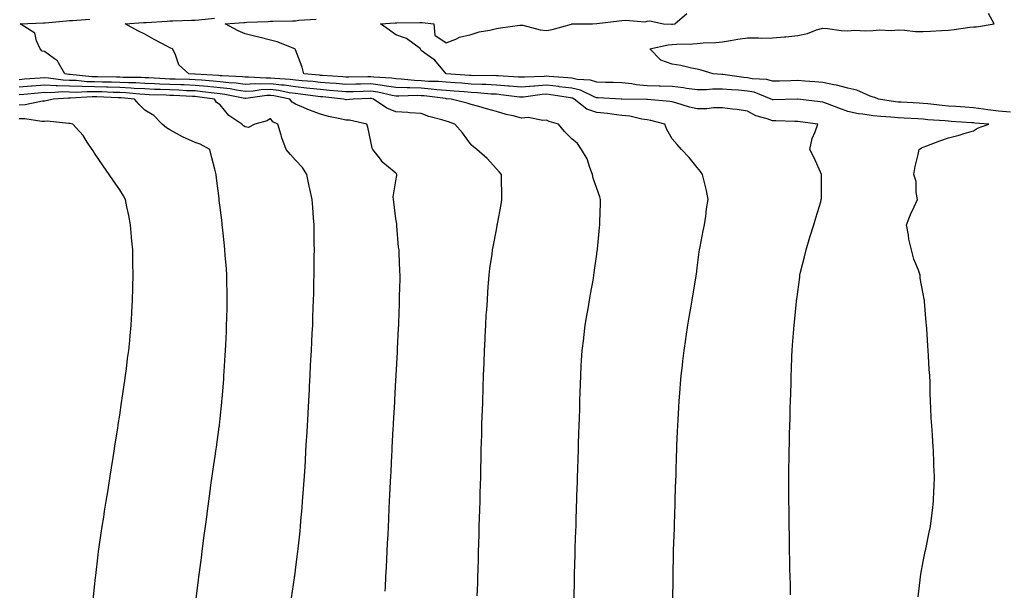
# Model space of a CAD drawing. Units: inches. Extents: x 942083 to 944723, y 7229258 to 7231898.
# Drawn here: x 942718 to 943110, y 7230947 to 7231174 of the extents above; entities that cross this region are included whole.
import ezdxf

# ---------------------------------------------------------------- set-up
doc = ezdxf.new("R2010")
doc.units = ezdxf.units.IN
doc.header["$MEASUREMENT"] = 0
doc.layers.add('Contour_94207229', color=7, linetype='Continuous', true_color=0x00388a)

msp = doc.modelspace()

# ---------------------------------------------------------------- linework, layer by layer
at = {"layer": 'Contour_94207229'}
for points in [[(942939.08, 7230942.95, 3194), (942939.14, 7230950.83, 3194), (942939.15, 7230951.92, 3194), (942939.18, 7230953.05, 3194), (942939.39, 7230960.58, 3194), (942939.42, 7230961.92, 3194), (942939.48, 7230963.35, 3194), (942939.71, 7230970.26, 3194), (942939.77, 7230971.92, 3194), (942939.83, 7230973.7, 3194), (942940.02, 7230979.95, 3194), (942940.09, 7230981.92, 3194), (942940.16, 7230984.03, 3194), (942940.34, 7230989.63, 3194), (942940.4, 7230991.92, 3194), (942940.47, 7230994.34, 3194), (942940.63, 7230999.34, 3194), (942940.71, 7231001.92, 3194), (942940.79, 7231004.66, 3194), (942940.93, 7231009.04, 3194), (942941.02, 7231011.92, 3194), (942941.12, 7231014.99, 3194), (942941.23, 7231018.74, 3194), (942941.34, 7231021.92, 3194), (942941.45, 7231025.32, 3194), (942941.55, 7231028.42, 3194), (942941.65, 7231031.92, 3194), (942941.88, 7231035.75, 3194), (942942, 7231037.97, 3194), (942942.24, 7231041.92, 3194), (942942.83, 7231046.7, 3194), (942942.87, 7231047.1, 3194), (942943.48, 7231051.92, 3194), (942944.13, 7231055.84, 3194), (942944.59, 7231058.46, 3194), (942945.19, 7231061.92, 3194), (942945.59, 7231064.38, 3194), (942946.69, 7231070.56, 3194), (942946.92, 7231071.92, 3194), (942947.04, 7231072.93, 3194), (942948.05, 7231080.25, 3194), (942948.25, 7231081.72, 3194), (942948.27, 7231081.92, 3194), (942948.3, 7231082.17, 3194), (942949.11, 7231090.86, 3194), (942949.22, 7231091.92, 3194), (942949.23, 7231093.1, 3194), (942949.57, 7231100.4, 3194), (942949.58, 7231101.92, 3194), (942949.2, 7231103.07, 3194), (942948.05, 7231106.41, 3194), (942946.65, 7231110.52, 3194), (942946.35, 7231111.92, 3194), (942945.21, 7231114.76, 3194), (942944.26, 7231118.13, 3194), (942942, 7231121.92, 3194), (942940.36, 7231124.23, 3194), (942938.05, 7231126.09, 3194), (942935.17, 7231129.04, 3194), (942932.83, 7231131.92, 3194), (942929.1, 7231132.97, 3194), (942928.05, 7231133.57, 3194), (942926.62, 7231133.35, 3194), (942920.74, 7231134.61, 3194), (942918.05, 7231134.39, 3194), (942914.72, 7231135.25, 3194), (942911.99, 7231135.86, 3194), (942908.05, 7231136.98, 3194), (942904.18, 7231138.05, 3194), (942901.01, 7231138.96, 3194), (942898.05, 7231139.79, 3194), (942896.45, 7231140.32, 3194), (942890.06, 7231141.92, 3194), (942888.21, 7231142.08, 3194), (942888.05, 7231142.09, 3194), (942887.86, 7231142.11, 3194), (942879.31, 7231143.18, 3194), (942878.05, 7231143.27, 3194), (942876.65, 7231143.32, 3194), (942869.21, 7231143.08, 3194), (942868.05, 7231143.13, 3194), (942866.61, 7231143.36, 3194), (942860.8, 7231144.67, 3194), (942858.05, 7231145.05, 3194), (942854.99, 7231144.98, 3194), (942850.97, 7231144.84, 3194), (942848.05, 7231144.78, 3194), (942844.92, 7231145.05, 3194), (942841.54, 7231145.41, 3194), (942838.05, 7231145.7, 3194), (942833.81, 7231146.16, 3194), (942832.46, 7231146.33, 3194), (942828.05, 7231146.79, 3194), (942823.55, 7231147.42, 3194), (942822.5, 7231147.47, 3194), (942818.05, 7231148, 3194), (942813.98, 7231147.85, 3194), (942812, 7231147.97, 3194), (942808.05, 7231147.79, 3194), (942804.42, 7231148.29, 3194), (942801.56, 7231148.41, 3194), (942798.05, 7231148.82, 3194), (942795.24, 7231149.11, 3194), (942790.57, 7231149.4, 3194), (942788.05, 7231149.63, 3194), (942785.84, 7231149.71, 3194), (942780.15, 7231149.82, 3194), (942778.05, 7231149.9, 3194), (942776.12, 7231149.99, 3194), (942769.62, 7231150.35, 3194), (942768.05, 7231150.42, 3194), (942766.62, 7231150.49, 3194), (942759.42, 7231150.55, 3194), (942758.05, 7231150.62, 3194), (942756.79, 7231150.66, 3194), (942749.21, 7231150.76, 3194), (942748.05, 7231150.79, 3194), (942746.94, 7231150.81, 3194), (942738.28, 7231151.69, 3194), (942738.05, 7231151.69, 3194), (942737.83, 7231151.7, 3194), (942736.26, 7231151.92, 3194), (942733.64, 7231156.33, 3194), (942733.3, 7231157.17, 3194), (942732.04, 7231157.93, 3194), (942728.05, 7231160.88, 3194), (942727.11, 7231160.98, 3194), (942726.42, 7231161.92, 3194), (942724.92, 7231165.05, 3194), (942724.29, 7231168.16, 3194), (942718.37, 7231171.92, 3194), (942727.72, 7231172.25, 3194), (942728.05, 7231172.27, 3194), (942728.42, 7231172.29, 3194), (942736.88, 7231173.09, 3194), (942738.05, 7231173.16, 3194), (942739.26, 7231173.13, 3194), (942746.18, 7231173.79, 3194)], [(942978.34, 7230942.21, 3193), (942978.4, 7230951.57, 3193), (942978.4, 7230952.27, 3193), (942978.62, 7230961.35, 3193), (942978.63, 7230961.92, 3193), (942978.65, 7230962.52, 3193), (942978.93, 7230971.04, 3193), (942978.95, 7230971.92, 3193), (942978.98, 7230972.85, 3193), (942979.24, 7230980.73, 3193), (942979.27, 7230981.92, 3193), (942979.31, 7230983.18, 3193), (942979.55, 7230990.42, 3193), (942979.59, 7230991.92, 3193), (942979.65, 7230993.52, 3193), (942979.85, 7231000.12, 3193), (942979.91, 7231001.92, 3193), (942979.98, 7231003.85, 3193), (942980.21, 7231009.76, 3193), (942980.29, 7231011.92, 3193), (942980.42, 7231014.29, 3193), (942980.68, 7231019.29, 3193), (942980.82, 7231021.92, 3193), (942981.07, 7231024.94, 3193), (942981.37, 7231028.6, 3193), (942981.64, 7231031.92, 3193), (942982.12, 7231035.99, 3193), (942982.33, 7231037.64, 3193), (942982.83, 7231041.92, 3193), (942983.49, 7231046.48, 3193), (942983.64, 7231047.51, 3193), (942984.28, 7231051.92, 3193), (942984.85, 7231055.12, 3193), (942985.62, 7231059.49, 3193), (942986.05, 7231061.92, 3193), (942986.32, 7231063.65, 3193), (942987.56, 7231071.43, 3193), (942987.64, 7231071.92, 3193), (942987.69, 7231072.28, 3193), (942988.05, 7231074.85, 3193), (942988.87, 7231081.1, 3193), (942989, 7231081.92, 3193), (942989.24, 7231083.11, 3193), (942990.44, 7231089.53, 3193), (942990.95, 7231091.92, 3193), (942991.46, 7231095.33, 3193), (942991.75, 7231098.22, 3193), (942992.36, 7231101.92, 3193), (942991.73, 7231105.6, 3193), (942990.74, 7231109.23, 3193), (942990.19, 7231111.92, 3193), (942989.28, 7231113.15, 3193), (942988.05, 7231114.73, 3193), (942984.79, 7231118.66, 3193), (942981.8, 7231121.92, 3193), (942980.03, 7231123.9, 3193), (942978.05, 7231126.09, 3193), (942975.96, 7231129.83, 3193), (942975.14, 7231131.92, 3193), (942969.55, 7231133.42, 3193), (942968.05, 7231133.67, 3193), (942966.02, 7231133.95, 3193), (942961.2, 7231135.07, 3193), (942958.05, 7231135.43, 3193), (942954.1, 7231135.87, 3193), (942952.29, 7231136.16, 3193), (942948.05, 7231136.59, 3193), (942944.03, 7231137.9, 3193), (942939.03, 7231141.92, 3193), (942938.37, 7231142.24, 3193), (942938.05, 7231142.31, 3193), (942937.6, 7231142.37, 3193), (942929.78, 7231143.65, 3193), (942928.05, 7231143.83, 3193), (942926.27, 7231143.7, 3193), (942918.86, 7231142.73, 3193), (942918.05, 7231142.66, 3193), (942917.23, 7231142.74, 3193), (942909.81, 7231143.68, 3193), (942908.05, 7231143.83, 3193), (942906.04, 7231143.93, 3193), (942900.59, 7231144.46, 3193), (942898.05, 7231144.58, 3193), (942895.18, 7231144.79, 3193), (942891.25, 7231145.12, 3193), (942888.05, 7231145.37, 3193), (942884.31, 7231145.66, 3193), (942882.07, 7231145.94, 3193), (942878.05, 7231146.24, 3193), (942873.59, 7231146.38, 3193), (942872.48, 7231146.35, 3193), (942868.05, 7231146.52, 3193), (942863.39, 7231147.26, 3193), (942862.66, 7231147.31, 3193), (942858.05, 7231147.94, 3193), (942853.98, 7231147.85, 3193), (942852.14, 7231147.83, 3193), (942848.05, 7231147.73, 3193), (942844.2, 7231148.07, 3193), (942841.74, 7231148.23, 3193), (942838.05, 7231148.54, 3193), (942835, 7231148.87, 3193), (942830.76, 7231149.21, 3193), (942828.05, 7231149.49, 3193), (942825.91, 7231149.78, 3193), (942819.89, 7231150.08, 3193), (942818.05, 7231150.3, 3193), (942816.36, 7231150.23, 3193), (942809.29, 7231150.68, 3193), (942808.05, 7231150.62, 3193), (942806.91, 7231150.78, 3193), (942798.83, 7231151.14, 3193), (942798.05, 7231151.23, 3193), (942797.42, 7231151.3, 3193), (942788.1, 7231151.87, 3193), (942788, 7231151.87, 3193), (942785.64, 7231151.92, 3193), (942781.64, 7231155.51, 3193), (942780.1, 7231159.87, 3193), (942779.03, 7231161.92, 3193), (942778.37, 7231162.24, 3193), (942778.05, 7231162.37, 3193), (942777.07, 7231162.9, 3193), (942771.82, 7231165.69, 3193), (942768.05, 7231167.76, 3193), (942765.22, 7231169.09, 3193), (942760.24, 7231171.92, 3193), (942767.57, 7231172.4, 3193), (942768.05, 7231172.42, 3193), (942768.58, 7231172.45, 3193), (942776.98, 7231172.99, 3193), (942778.05, 7231173.04, 3193), (942779.19, 7231173.06, 3193), (942786.59, 7231173.38, 3193), (942788.05, 7231173.39, 3193), (942789.59, 7231173.46, 3193), (942795.85, 7231174.12, 3193)], [(943025.23, 7230944.74, 3192), (943025.13, 7230949, 3192), (943025.05, 7230951.92, 3192), (943024.98, 7230954.99, 3192), (943024.91, 7230958.78, 3192), (943024.84, 7230961.92, 3192), (943024.79, 7230965.18, 3192), (943024.75, 7230968.62, 3192), (943024.69, 7230971.92, 3192), (943024.65, 7230975.32, 3192), (943024.63, 7230978.5, 3192), (943024.57, 7230981.92, 3192), (943024.55, 7230985.42, 3192), (943024.54, 7230988.41, 3192), (943024.53, 7230991.92, 3192), (943024.57, 7230995.4, 3192), (943024.61, 7230998.48, 3192), (943024.66, 7231001.92, 3192), (943024.74, 7231005.23, 3192), (943024.81, 7231008.68, 3192), (943024.88, 7231011.92, 3192), (943024.99, 7231014.98, 3192), (943025.11, 7231018.98, 3192), (943025.23, 7231021.92, 3192), (943025.31, 7231024.66, 3192), (943025.43, 7231029.3, 3192), (943025.51, 7231031.92, 3192), (943025.57, 7231034.4, 3192), (943025.74, 7231039.61, 3192), (943025.8, 7231041.92, 3192), (943025.94, 7231044.03, 3192), (943026.56, 7231050.43, 3192), (943026.66, 7231051.92, 3192), (943026.79, 7231053.18, 3192), (943027.55, 7231061.42, 3192), (943027.6, 7231061.92, 3192), (943027.66, 7231062.31, 3192), (943028.05, 7231065.25, 3192), (943028.86, 7231071.11, 3192), (943028.96, 7231071.92, 3192), (943029.23, 7231073.1, 3192), (943030.75, 7231079.22, 3192), (943031.37, 7231081.92, 3192), (943032.95, 7231087.02, 3192), (943034.45, 7231091.92, 3192), (943035.27, 7231094.7, 3192), (943037.2, 7231101.07, 3192), (943037.45, 7231101.92, 3192), (943037.55, 7231102.42, 3192), (943037.51, 7231111.38, 3192), (943037.58, 7231111.92, 3192), (943037.17, 7231112.8, 3192), (943034.66, 7231118.53, 3192), (943032.86, 7231121.92, 3192), (943033.75, 7231126.22, 3192), (943035.03, 7231128.9, 3192), (943036.01, 7231131.92, 3192), (943029.02, 7231132.89, 3192), (943028.05, 7231133, 3192), (943026.97, 7231133, 3192), (943019.41, 7231133.28, 3192), (943018.05, 7231133.29, 3192), (943015.84, 7231134.13, 3192), (943011.43, 7231135.3, 3192), (943008.05, 7231137.18, 3192), (943003.89, 7231137.76, 3192), (943002.05, 7231137.92, 3192), (942998.05, 7231138.41, 3192), (942994.57, 7231138.44, 3192), (942991.89, 7231138.08, 3192), (942988.05, 7231138.1, 3192), (942984.91, 7231138.78, 3192), (942979.51, 7231140.46, 3192), (942978.05, 7231140.83, 3192), (942977.13, 7231141, 3192), (942968.21, 7231141.76, 3192), (942968.05, 7231141.78, 3192), (942967.93, 7231141.8, 3192), (942958.07, 7231141.9, 3192), (942958.03, 7231141.9, 3192), (942957.71, 7231141.92, 3192), (942948.55, 7231142.42, 3192), (942948.05, 7231142.44, 3192), (942947.26, 7231142.71, 3192), (942941.6, 7231145.47, 3192), (942938.05, 7231146.28, 3192), (942933.11, 7231146.86, 3192), (942933.01, 7231146.88, 3192), (942928.05, 7231147.42, 3192), (942923.18, 7231147.05, 3192), (942922.93, 7231147.04, 3192), (942918.05, 7231146.63, 3192), (942913.22, 7231147.09, 3192), (942912.86, 7231147.11, 3192), (942908.05, 7231147.53, 3192), (942903.86, 7231147.73, 3192), (942902.25, 7231147.72, 3192), (942898.05, 7231147.91, 3192), (942894.33, 7231148.2, 3192), (942891.59, 7231148.38, 3192), (942888.05, 7231148.64, 3192), (942885.01, 7231148.88, 3192), (942880.98, 7231148.99, 3192), (942878.05, 7231149.2, 3192), (942875.41, 7231149.28, 3192), (942870.14, 7231149.83, 3192), (942868.05, 7231149.92, 3192), (942866.32, 7231150.19, 3192), (942859.32, 7231150.65, 3192), (942858.05, 7231150.83, 3192), (942856.93, 7231150.8, 3192), (942849.26, 7231150.71, 3192), (942848.05, 7231150.69, 3192), (942846.92, 7231150.79, 3192), (942838.65, 7231151.32, 3192), (942838.05, 7231151.37, 3192), (942837.56, 7231151.43, 3192), (942831.42, 7231151.92, 3192), (942830.73, 7231154.6, 3192), (942828.05, 7231161.49, 3192), (942827.91, 7231161.78, 3192), (942827.86, 7231161.92, 3192), (942820.78, 7231164.65, 3192), (942818.05, 7231165.4, 3192), (942813.43, 7231166.54, 3192), (942812.81, 7231166.68, 3192), (942808.05, 7231167.95, 3192), (942805.23, 7231169.1, 3192), (942800.09, 7231171.92, 3192), (942807.51, 7231172.46, 3192), (942808.05, 7231172.46, 3192), (942808.62, 7231172.49, 3192), (942817.13, 7231172.84, 3192), (942818.05, 7231172.9, 3192), (942819.03, 7231172.9, 3192), (942826.87, 7231173.1, 3192), (942828.05, 7231173.09, 3192), (942829.39, 7231173.26, 3192), (942836.29, 7231173.68, 3192)], [(943076.07, 7230943.9, 3191), (943076.79, 7230950.66, 3191), (943076.91, 7230951.92, 3191), (943077.07, 7230952.9, 3191), (943078.05, 7230957.98, 3191), (943078.7, 7230961.27, 3191), (943078.84, 7230961.92, 3191), (943079.06, 7230962.93, 3191), (943080.4, 7230969.57, 3191), (943080.93, 7230971.92, 3191), (943081.35, 7230975.22, 3191), (943081.71, 7230978.26, 3191), (943082.19, 7230981.92, 3191), (943082.31, 7230986.18, 3191), (943082.36, 7230987.61, 3191), (943082.47, 7230991.92, 3191), (943082.32, 7230996.19, 3191), (943082.29, 7230997.68, 3191), (943082.12, 7231001.92, 3191), (943081.84, 7231005.71, 3191), (943081.73, 7231008.24, 3191), (943081.48, 7231011.92, 3191), (943081.23, 7231015.1, 3191), (943081.09, 7231018.88, 3191), (943080.89, 7231021.92, 3191), (943080.76, 7231024.63, 3191), (943080.74, 7231029.23, 3191), (943080.63, 7231031.92, 3191), (943080.43, 7231034.3, 3191), (943080.18, 7231039.79, 3191), (943080.02, 7231041.92, 3191), (943079.85, 7231043.72, 3191), (943079.47, 7231050.5, 3191), (943079.34, 7231051.92, 3191), (943079.2, 7231053.07, 3191), (943078.54, 7231061.43, 3191), (943078.49, 7231061.92, 3191), (943078.4, 7231062.27, 3191), (943078.05, 7231064.47, 3191), (943076.88, 7231070.75, 3191), (943076.76, 7231071.92, 3191), (943076.15, 7231073.82, 3191), (943074.34, 7231078.21, 3191), (943073.43, 7231081.92, 3191), (943072.36, 7231086.23, 3191), (943072.2, 7231087.77, 3191), (943071.38, 7231091.92, 3191), (943073.26, 7231096.71, 3191), (943073.73, 7231097.6, 3191), (943075.8, 7231101.92, 3191), (943075.23, 7231104.74, 3191), (943075.28, 7231109.15, 3191), (943074.32, 7231111.92, 3191), (943074.86, 7231115.11, 3191), (943076.04, 7231119.91, 3191), (943076.42, 7231121.92, 3191), (943077.42, 7231122.55, 3191), (943078.05, 7231122.82, 3191), (943079.47, 7231123.34, 3191), (943084.64, 7231125.33, 3191), (943088.05, 7231126.52, 3191), (943092.33, 7231127.64, 3191), (943094.38, 7231128.25, 3191), (943098.05, 7231129.26, 3191), (943099.63, 7231130.34, 3191), (943104.21, 7231131.92, 3191), (943098.54, 7231132.41, 3191), (943098.05, 7231132.47, 3191), (943097.46, 7231132.51, 3191), (943089.16, 7231133.03, 3191), (943088.05, 7231133.11, 3191), (943086.74, 7231133.23, 3191), (943079.87, 7231133.74, 3191), (943078.05, 7231133.91, 3191), (943075.94, 7231134.03, 3191), (943070.5, 7231134.37, 3191), (943068.05, 7231134.51, 3191), (943065.18, 7231134.79, 3191), (943061.12, 7231134.99, 3191), (943058.05, 7231135.33, 3191), (943053.98, 7231135.99, 3191), (943052.23, 7231136.1, 3191), (943048.05, 7231136.97, 3191), (943044.44, 7231138.31, 3191), (943039.92, 7231140.05, 3191), (943038.05, 7231140.76, 3191), (943037.01, 7231140.88, 3191), (943028.13, 7231141.84, 3191), (943028.05, 7231141.85, 3191), (943027.98, 7231141.85, 3191), (943018.34, 7231141.63, 3191), (943018.05, 7231141.63, 3191), (943017.84, 7231141.71, 3191), (943017.5, 7231141.92, 3191), (943010.75, 7231144.62, 3191), (943008.05, 7231145.13, 3191), (943004.52, 7231145.45, 3191), (943001.69, 7231145.56, 3191), (942998.05, 7231145.91, 3191), (942994.12, 7231145.85, 3191), (942991.76, 7231145.63, 3191), (942988.05, 7231145.55, 3191), (942983.81, 7231146.16, 3191), (942982.55, 7231146.42, 3191), (942978.05, 7231146.97, 3191), (942973.24, 7231147.11, 3191), (942972.86, 7231147.11, 3191), (942968.05, 7231147.23, 3191), (942963.76, 7231147.63, 3191), (942962.01, 7231147.96, 3191), (942958.05, 7231148.4, 3191), (942954.63, 7231148.5, 3191), (942951.46, 7231148.51, 3191), (942948.05, 7231148.6, 3191), (942945.59, 7231149.46, 3191), (942940.22, 7231149.75, 3191), (942938.05, 7231150.24, 3191), (942936.55, 7231150.42, 3191), (942929.09, 7231150.88, 3191), (942928.05, 7231151, 3191), (942927.05, 7231150.92, 3191), (942919.28, 7231150.69, 3191), (942918.05, 7231150.59, 3191), (942916.84, 7231150.71, 3191), (942908.82, 7231151.15, 3191), (942908.05, 7231151.22, 3191), (942907.38, 7231151.25, 3191), (942898.75, 7231151.22, 3191), (942898.05, 7231151.25, 3191), (942897.42, 7231151.3, 3191), (942888.05, 7231151.92, 3191), (942883.55, 7231157.42, 3191), (942880.44, 7231159.53, 3191), (942878.05, 7231161.3, 3191), (942877.89, 7231161.76, 3191), (942877.78, 7231161.92, 3191), (942872.22, 7231166.09, 3191), (942868.05, 7231167.45, 3191), (942865.54, 7231169.41, 3191), (942861.96, 7231171.92, 3191), (942867.72, 7231172.25, 3191), (942868.05, 7231172.27, 3191), (942868.41, 7231172.28, 3191), (942877.63, 7231172.34, 3191), (942878.05, 7231172.35, 3191), (942878.49, 7231172.36, 3191), (942883.2, 7231171.92, 3191), (942883.5, 7231167.37, 3191), (942888.05, 7231164.27, 3191), (942891.91, 7231165.78, 3191), (942893.38, 7231166.59, 3191), (942898.05, 7231167.66, 3191), (942901.23, 7231168.74, 3191), (942905.43, 7231169.3, 3191), (942908.05, 7231169.96, 3191), (942909.71, 7231170.26, 3191), (942917.42, 7231171.3, 3191), (942918.05, 7231171.4, 3191), (942918.64, 7231171.33, 3191), (942925.55, 7231169.42, 3191), (942928.05, 7231169.21, 3191), (942930.33, 7231169.64, 3191), (942937.91, 7231171.78, 3191), (942938.05, 7231171.81, 3191), (942938.15, 7231171.82, 3191), (942946.38, 7231171.92, 3191), (942948.03, 7231171.94, 3191), (942948.07, 7231171.94, 3191), (942956.94, 7231173.03, 3191), (942958.05, 7231173.16, 3191), (942959.52, 7231173.39, 3191), (942967.26, 7231172.71, 3191), (942968.05, 7231172.96, 3191), (942969.19, 7231173.06, 3191), (942974.67, 7231171.92, 3191), (942977.84, 7231171.71, 3191), (942978.05, 7231171.72, 3191), (942978.23, 7231171.74, 3191), (942979.08, 7231171.92, 3191), (942983.93, 7231176.04, 3191)], [(943112.84, 7231136.71, 3190), (943108.05, 7231137.13, 3190), (943103.77, 7231137.64, 3190), (943102.03, 7231137.94, 3190), (943098.05, 7231138.45, 3190), (943094.81, 7231138.68, 3190), (943091.02, 7231138.95, 3190), (943088.05, 7231139.16, 3190), (943085.52, 7231139.39, 3190), (943079.92, 7231140.05, 3190), (943078.05, 7231140.22, 3190), (943076.44, 7231140.31, 3190), (943069.32, 7231140.65, 3190), (943068.05, 7231140.72, 3190), (943066.96, 7231140.83, 3190), (943060.29, 7231141.92, 3190), (943058.72, 7231142.59, 3190), (943058.05, 7231142.71, 3190), (943056.9, 7231143.07, 3190), (943051.58, 7231145.45, 3190), (943048.05, 7231146.21, 3190), (943043.56, 7231147.43, 3190), (943042.42, 7231147.55, 3190), (943038.05, 7231148.48, 3190), (943034.89, 7231148.76, 3190), (943030.91, 7231149.06, 3190), (943028.05, 7231149.3, 3190), (943025.36, 7231149.23, 3190), (943020.85, 7231149.12, 3190), (943018.05, 7231149.05, 3190), (943015.8, 7231149.67, 3190), (943009.95, 7231150.02, 3190), (943008.05, 7231150.39, 3190), (943006.63, 7231150.5, 3190), (942998.25, 7231151.72, 3190), (942998.05, 7231151.74, 3190), (942997.86, 7231151.73, 3190), (942994.37, 7231151.92, 3190), (942989.62, 7231153.49, 3190), (942988.05, 7231153.85, 3190), (942985.74, 7231154.23, 3190), (942981.45, 7231155.32, 3190), (942978.05, 7231155.78, 3190), (942973.51, 7231157.38, 3190), (942969.17, 7231161.92, 3190), (942976.48, 7231163.49, 3190), (942978.05, 7231163.6, 3190), (942979.91, 7231163.78, 3190), (942986.12, 7231163.85, 3190), (942988.05, 7231164.09, 3190), (942990.4, 7231164.27, 3190), (942995.48, 7231164.49, 3190), (942998.05, 7231164.71, 3190), (943001.34, 7231165.21, 3190), (943004.24, 7231165.73, 3190), (943008.05, 7231166.28, 3190), (943012.45, 7231166.32, 3190), (943013.8, 7231166.17, 3190), (943018.05, 7231166.24, 3190), (943022.81, 7231166.68, 3190), (943023.34, 7231166.63, 3190), (943028.05, 7231167.28, 3190), (943031.92, 7231168.05, 3190), (943035.55, 7231169.42, 3190), (943038.05, 7231170.09, 3190), (943039.97, 7231170, 3190), (943045.3, 7231169.17, 3190), (943048.05, 7231169.06, 3190), (943050.67, 7231169.3, 3190), (943055.2, 7231169.07, 3190), (943058.05, 7231169.27, 3190), (943060.52, 7231169.45, 3190), (943065.39, 7231169.26, 3190), (943068.05, 7231169.42, 3190), (943070.59, 7231169.38, 3190), (943075, 7231168.87, 3190), (943078.05, 7231168.83, 3190), (943080.97, 7231169, 3190), (943085.34, 7231169.21, 3190), (943088.05, 7231169.37, 3190), (943090.39, 7231169.58, 3190), (943096.64, 7231170.51, 3190), (943098.05, 7231170.66, 3190), (943099.26, 7231170.71, 3190), (943106.24, 7231171.92, 3190), (943104.04, 7231175.93, 3190)], [(942900.47, 7230944.34, 3195), (942900.63, 7230949.34, 3195), (942900.71, 7230951.92, 3195), (942900.77, 7230954.64, 3195), (942900.9, 7230959.07, 3195), (942900.98, 7230961.92, 3195), (942901.07, 7230964.94, 3195), (942901.17, 7230968.8, 3195), (942901.25, 7230971.92, 3195), (942901.45, 7230978.52, 3195), (942901.55, 7230981.92, 3195), (942901.65, 7230985.52, 3195), (942901.72, 7230988.25, 3195), (942901.83, 7230991.92, 3195), (942901.92, 7230995.79, 3195), (942901.97, 7230998, 3195), (942902.06, 7231001.92, 3195), (942902.18, 7231006.05, 3195), (942902.23, 7231007.74, 3195), (942902.33, 7231011.92, 3195), (942902.46, 7231016.33, 3195), (942902.5, 7231017.47, 3195), (942902.62, 7231021.92, 3195), (942902.79, 7231026.66, 3195), (942902.81, 7231027.16, 3195), (942902.96, 7231031.92, 3195), (942903.16, 7231036.81, 3195), (942903.16, 7231037.03, 3195), (942903.35, 7231041.92, 3195), (942903.56, 7231046.41, 3195), (942903.61, 7231047.48, 3195), (942903.82, 7231051.92, 3195), (942904.05, 7231055.92, 3195), (942904.25, 7231058.12, 3195), (942904.49, 7231061.92, 3195), (942904.71, 7231065.26, 3195), (942904.98, 7231068.85, 3195), (942905.19, 7231071.92, 3195), (942905.42, 7231074.55, 3195), (942906.37, 7231080.24, 3195), (942906.55, 7231081.92, 3195), (942906.8, 7231083.17, 3195), (942908.05, 7231089.87, 3195), (942908.33, 7231091.64, 3195), (942908.37, 7231091.92, 3195), (942908.44, 7231092.31, 3195), (942909.94, 7231100.03, 3195), (942910.27, 7231101.92, 3195), (942910.23, 7231104.1, 3195), (942910.14, 7231109.83, 3195), (942910.1, 7231111.92, 3195), (942909.14, 7231113.01, 3195), (942908.05, 7231114.21, 3195), (942904.45, 7231118.32, 3195), (942900.23, 7231121.92, 3195), (942899.01, 7231122.88, 3195), (942898.05, 7231123.71, 3195), (942894.63, 7231128.5, 3195), (942891.49, 7231131.92, 3195), (942888.97, 7231132.84, 3195), (942888.05, 7231133.1, 3195), (942886.32, 7231133.65, 3195), (942881.18, 7231135.05, 3195), (942878.05, 7231136.18, 3195), (942873.48, 7231136.49, 3195), (942872.77, 7231136.64, 3195), (942868.05, 7231136.87, 3195), (942864.48, 7231138.35, 3195), (942859.15, 7231141.92, 3195), (942858.26, 7231142.13, 3195), (942858.05, 7231142.15, 3195), (942857.83, 7231142.14, 3195), (942850.97, 7231141.92, 3195), (942848.33, 7231141.64, 3195), (942848.05, 7231141.66, 3195), (942847.84, 7231141.71, 3195), (942847.15, 7231141.92, 3195), (942838.92, 7231142.79, 3195), (942838.05, 7231142.87, 3195), (942836.99, 7231142.98, 3195), (942830.02, 7231143.89, 3195), (942828.05, 7231144.1, 3195), (942825.52, 7231144.45, 3195), (942821.43, 7231145.3, 3195), (942818.05, 7231145.7, 3195), (942814.41, 7231145.56, 3195), (942811.23, 7231145.1, 3195), (942808.05, 7231144.96, 3195), (942804.52, 7231145.45, 3195), (942802.08, 7231145.95, 3195), (942798.05, 7231146.42, 3195), (942793.05, 7231146.92, 3195), (942788.05, 7231147.39, 3195), (942783.68, 7231147.55, 3195), (942782.4, 7231147.57, 3195), (942778.05, 7231147.73, 3195), (942774.04, 7231147.91, 3195), (942771.95, 7231148.02, 3195), (942768.05, 7231148.19, 3195), (942764.51, 7231148.38, 3195), (942761.57, 7231148.4, 3195), (942758.05, 7231148.58, 3195), (942754.8, 7231148.67, 3195), (942751.25, 7231148.72, 3195), (942748.05, 7231148.8, 3195), (942744.98, 7231148.85, 3195), (942740.68, 7231149.29, 3195), (942738.05, 7231149.35, 3195), (942735.56, 7231149.43, 3195), (942729.7, 7231150.27, 3195), (942728.05, 7231150.34, 3195), (942726.33, 7231150.2, 3195), (942720.17, 7231149.8, 3195), (942718.05, 7231149.63, 3195)], [(942863.8, 7230946.17, 3196), (942863.87, 7230947.74, 3196), (942864.09, 7230951.92, 3196), (942864.28, 7230955.69, 3196), (942864.56, 7230961.92, 3196), (942864.73, 7230965.24, 3196), (942864.9, 7230968.77, 3196), (942865.05, 7230971.92, 3196), (942865.2, 7230974.77, 3196), (942865.41, 7230979.28, 3196), (942865.55, 7230981.92, 3196), (942865.67, 7230984.3, 3196), (942865.93, 7230989.8, 3196), (942866.05, 7230991.92, 3196), (942866.15, 7230993.82, 3196), (942866.46, 7231000.33, 3196), (942866.55, 7231001.92, 3196), (942866.62, 7231003.35, 3196), (942867.02, 7231010.89, 3196), (942867.08, 7231011.92, 3196), (942867.13, 7231012.84, 3196), (942867.59, 7231021.46, 3196), (942867.61, 7231021.92, 3196), (942867.64, 7231022.33, 3196), (942868.05, 7231030.05, 3196), (942868.15, 7231031.82, 3196), (942868.15, 7231031.92, 3196), (942868.16, 7231032.03, 3196), (942868.66, 7231041.31, 3196), (942868.68, 7231041.92, 3196), (942868.72, 7231042.59, 3196), (942869.12, 7231050.85, 3196), (942869.18, 7231051.92, 3196), (942869.22, 7231053.09, 3196), (942869.49, 7231060.48, 3196), (942869.53, 7231061.92, 3196), (942869.54, 7231063.41, 3196), (942869.69, 7231070.28, 3196), (942869.71, 7231071.92, 3196), (942869.59, 7231073.46, 3196), (942869.37, 7231080.6, 3196), (942869.28, 7231081.92, 3196), (942869.12, 7231082.99, 3196), (942868.41, 7231091.56, 3196), (942868.36, 7231091.92, 3196), (942868.37, 7231092.24, 3196), (942868.05, 7231094.34, 3196), (942867.18, 7231101.05, 3196), (942867.1, 7231101.92, 3196), (942866.89, 7231103.08, 3196), (942868.05, 7231109.46, 3196), (942868.42, 7231111.55, 3196), (942868.46, 7231111.92, 3196), (942868.3, 7231112.17, 3196), (942868.05, 7231112.43, 3196), (942865.15, 7231114.82, 3196), (942862.79, 7231116.66, 3196), (942861.46, 7231118.51, 3196), (942858.82, 7231121.92, 3196), (942858.58, 7231122.45, 3196), (942858.05, 7231125.05, 3196), (942856.91, 7231130.78, 3196), (942856.45, 7231131.92, 3196), (942849.62, 7231133.49, 3196), (942848.05, 7231133.57, 3196), (942845.86, 7231134.11, 3196), (942841.19, 7231135.06, 3196), (942838.05, 7231135.93, 3196), (942833.6, 7231137.47, 3196), (942831.57, 7231138.4, 3196), (942828.05, 7231139.85, 3196), (942826.79, 7231140.66, 3196), (942825.76, 7231141.92, 3196), (942819.38, 7231143.25, 3196), (942818.05, 7231143.4, 3196), (942816.61, 7231143.36, 3196), (942808.26, 7231142.13, 3196), (942808.05, 7231142.13, 3196), (942807.82, 7231142.15, 3196), (942799.93, 7231143.8, 3196), (942798.05, 7231144.02, 3196), (942795.72, 7231144.25, 3196), (942791, 7231144.87, 3196), (942788.05, 7231145.15, 3196), (942784.7, 7231145.27, 3196), (942781.57, 7231145.44, 3196), (942778.05, 7231145.56, 3196), (942774.24, 7231145.73, 3196), (942771.93, 7231145.8, 3196), (942768.05, 7231145.96, 3196), (942763.77, 7231146.2, 3196), (942762.45, 7231146.32, 3196), (942758.05, 7231146.54, 3196), (942753.3, 7231146.67, 3196), (942752.82, 7231146.69, 3196), (942748.05, 7231146.81, 3196), (942743.07, 7231146.9, 3196), (942743.03, 7231146.9, 3196), (942738.05, 7231147.01, 3196), (942733.29, 7231147.16, 3196), (942732.72, 7231147.25, 3196), (942728.05, 7231147.45, 3196), (942723.18, 7231147.05, 3196), (942722.93, 7231147.04, 3196), (942718.05, 7231146.63, 3196)], [(942826.48, 7230943.49, 3197), (942827.65, 7230951.52, 3197), (942827.71, 7230951.92, 3197), (942827.75, 7230952.22, 3197), (942828.05, 7230954.46, 3197), (942828.91, 7230961.06, 3197), (942829.01, 7230961.92, 3197), (942829.1, 7230962.97, 3197), (942829.88, 7230970.09, 3197), (942830.05, 7230971.92, 3197), (942830.24, 7230974.11, 3197), (942830.71, 7230979.26, 3197), (942830.91, 7230981.92, 3197), (942831.13, 7230985, 3197), (942831.4, 7230988.57, 3197), (942831.62, 7230991.92, 3197), (942831.86, 7230995.73, 3197), (942832.01, 7230997.96, 3197), (942832.24, 7231001.92, 3197), (942832.49, 7231006.36, 3197), (942832.55, 7231007.42, 3197), (942832.81, 7231011.92, 3197), (942833.08, 7231016.89, 3197), (942833.09, 7231016.96, 3197), (942833.34, 7231021.92, 3197), (942833.59, 7231026.38, 3197), (942833.66, 7231027.53, 3197), (942833.88, 7231031.92, 3197), (942834.09, 7231035.88, 3197), (942834.21, 7231038.08, 3197), (942834.42, 7231041.92, 3197), (942834.58, 7231045.39, 3197), (942834.74, 7231048.61, 3197), (942834.91, 7231051.92, 3197), (942835, 7231054.97, 3197), (942835.15, 7231059.02, 3197), (942835.26, 7231061.92, 3197), (942835.32, 7231064.65, 3197), (942835.41, 7231069.28, 3197), (942835.46, 7231071.92, 3197), (942835.48, 7231074.49, 3197), (942835.55, 7231079.42, 3197), (942835.57, 7231081.92, 3197), (942835.51, 7231084.46, 3197), (942835.5, 7231089.37, 3197), (942835.45, 7231091.92, 3197), (942835.25, 7231094.72, 3197), (942834.95, 7231098.82, 3197), (942834.74, 7231101.92, 3197), (942833.8, 7231106.17, 3197), (942833.46, 7231107.33, 3197), (942832.62, 7231111.92, 3197), (942830.82, 7231114.69, 3197), (942828.05, 7231117.64, 3197), (942826.01, 7231119.88, 3197), (942824.38, 7231121.92, 3197), (942822.65, 7231126.52, 3197), (942822.36, 7231127.61, 3197), (942820.98, 7231131.92, 3197), (942819.07, 7231132.94, 3197), (942818.05, 7231134.26, 3197), (942816.75, 7231133.22, 3197), (942811.82, 7231131.92, 3197), (942809.3, 7231130.67, 3197), (942808.05, 7231130.85, 3197), (942807.41, 7231131.28, 3197), (942806.66, 7231131.92, 3197), (942801.54, 7231135.41, 3197), (942798.05, 7231139.58, 3197), (942796.65, 7231140.52, 3197), (942795.83, 7231141.92, 3197), (942788.96, 7231142.83, 3197), (942788.05, 7231142.91, 3197), (942787.02, 7231142.95, 3197), (942779.48, 7231143.35, 3197), (942778.05, 7231143.39, 3197), (942776.51, 7231143.46, 3197), (942769.8, 7231143.67, 3197), (942768.05, 7231143.74, 3197), (942766.13, 7231143.84, 3197), (942760.51, 7231144.38, 3197), (942758.05, 7231144.5, 3197), (942755.39, 7231144.58, 3197), (942750.88, 7231144.75, 3197), (942748.05, 7231144.83, 3197), (942745.09, 7231144.88, 3197), (942740.74, 7231144.61, 3197), (942738.05, 7231144.66, 3197), (942735.21, 7231144.76, 3197), (942730.57, 7231144.44, 3197), (942728.05, 7231144.55, 3197), (942725.62, 7231144.35, 3197), (942719.92, 7231143.79, 3197), (942718.05, 7231143.63, 3197)], [(942788.36, 7230942.23, 3198), (942789.43, 7230950.54, 3198), (942789.6, 7230951.92, 3198), (942789.83, 7230953.7, 3198), (942790.57, 7230959.4, 3198), (942790.9, 7230961.92, 3198), (942791.33, 7230965.2, 3198), (942791.72, 7230968.25, 3198), (942792.21, 7230971.92, 3198), (942792.84, 7230976.71, 3198), (942792.89, 7230977.08, 3198), (942793.54, 7230981.92, 3198), (942794.08, 7230985.89, 3198), (942794.41, 7230988.28, 3198), (942794.92, 7230991.92, 3198), (942795.3, 7230994.67, 3198), (942796.06, 7230999.93, 3198), (942796.33, 7231001.92, 3198), (942796.55, 7231003.42, 3198), (942797.68, 7231011.55, 3198), (942797.74, 7231011.92, 3198), (942797.77, 7231012.2, 3198), (942798.05, 7231014.8, 3198), (942798.71, 7231021.26, 3198), (942798.77, 7231021.92, 3198), (942798.83, 7231022.7, 3198), (942799.49, 7231030.48, 3198), (942799.58, 7231031.92, 3198), (942799.68, 7231033.55, 3198), (942800.04, 7231039.93, 3198), (942800.15, 7231041.92, 3198), (942800.26, 7231044.13, 3198), (942800.52, 7231049.45, 3198), (942800.64, 7231051.92, 3198), (942800.72, 7231054.59, 3198), (942800.82, 7231059.15, 3198), (942800.9, 7231061.92, 3198), (942800.85, 7231064.72, 3198), (942800.73, 7231069.24, 3198), (942800.69, 7231071.92, 3198), (942800.52, 7231074.39, 3198), (942800.07, 7231079.9, 3198), (942799.94, 7231081.92, 3198), (942799.78, 7231083.65, 3198), (942799, 7231090.97, 3198), (942798.9, 7231091.92, 3198), (942798.81, 7231092.68, 3198), (942798.05, 7231098.8, 3198), (942797.71, 7231101.58, 3198), (942797.66, 7231101.92, 3198), (942797.6, 7231102.37, 3198), (942796.59, 7231110.46, 3198), (942796.41, 7231111.92, 3198), (942795.9, 7231114.07, 3198), (942794.72, 7231118.59, 3198), (942793.98, 7231121.92, 3198), (942790.08, 7231123.95, 3198), (942788.05, 7231124.7, 3198), (942783.09, 7231126.88, 3198), (942783.03, 7231126.9, 3198), (942778.05, 7231129.73, 3198), (942776.68, 7231130.55, 3198), (942774.96, 7231131.92, 3198), (942771.59, 7231135.46, 3198), (942768.05, 7231137.47, 3198), (942765.87, 7231139.74, 3198), (942763.97, 7231141.92, 3198), (942758.57, 7231142.44, 3198), (942758.05, 7231142.46, 3198), (942757.49, 7231142.48, 3198), (942748.95, 7231142.82, 3198), (942748.05, 7231142.84, 3198), (942747.11, 7231142.86, 3198), (942738.45, 7231142.32, 3198), (942738.05, 7231142.32, 3198), (942737.63, 7231142.34, 3198), (942731.57, 7231141.92, 3198), (942728.76, 7231141.21, 3198), (942728.05, 7231141.16, 3198), (942727.26, 7231141.13, 3198), (942720.36, 7231139.61, 3198), (942718.05, 7231139.55, 3198)], [(942747.52, 7230942.45, 3199), (942748.05, 7230947.95, 3199), (942748.4, 7230951.57, 3199), (942748.49, 7230952.36, 3199), (942749.42, 7230960.55, 3199), (942749.58, 7230961.92, 3199), (942749.87, 7230963.74, 3199), (942750.7, 7230969.27, 3199), (942751.11, 7230971.92, 3199), (942751.67, 7230975.54, 3199), (942752.04, 7230977.93, 3199), (942752.69, 7230981.92, 3199), (942753.44, 7230986.53, 3199), (942753.58, 7230987.45, 3199), (942754.28, 7230991.92, 3199), (942754.79, 7230995.18, 3199), (942755.44, 7230999.31, 3199), (942755.84, 7231001.92, 3199), (942756.14, 7231003.83, 3199), (942757.3, 7231011.17, 3199), (942757.42, 7231011.92, 3199), (942757.49, 7231012.48, 3199), (942758.05, 7231016.12, 3199), (942758.79, 7231021.18, 3199), (942758.91, 7231021.92, 3199), (942759.06, 7231022.93, 3199), (942760.05, 7231029.92, 3199), (942760.34, 7231031.92, 3199), (942760.7, 7231034.57, 3199), (942761.21, 7231038.76, 3199), (942761.65, 7231041.92, 3199), (942762.03, 7231045.9, 3199), (942762.18, 7231047.79, 3199), (942762.58, 7231051.92, 3199), (942762.85, 7231056.72, 3199), (942762.88, 7231057.09, 3199), (942763.16, 7231061.92, 3199), (942763.31, 7231066.66, 3199), (942763.3, 7231067.17, 3199), (942763.42, 7231071.92, 3199), (942763.34, 7231076.63, 3199), (942763.3, 7231077.17, 3199), (942763.23, 7231081.92, 3199), (942762.81, 7231086.68, 3199), (942762.78, 7231087.19, 3199), (942762.39, 7231091.92, 3199), (942761.75, 7231095.62, 3199), (942760.85, 7231099.12, 3199), (942760.3, 7231101.92, 3199), (942759.57, 7231103.44, 3199), (942758.05, 7231105.87, 3199), (942755.6, 7231109.47, 3199), (942753.91, 7231111.92, 3199), (942751.53, 7231115.4, 3199), (942748.05, 7231120.43, 3199), (942747.47, 7231121.34, 3199), (942747.1, 7231121.92, 3199), (942745.15, 7231124.82, 3199), (942743.54, 7231127.41, 3199), (942739.4, 7231131.92, 3199), (942738.32, 7231132.19, 3199), (942738.05, 7231132.17, 3199), (942737.82, 7231132.15, 3199), (942729.23, 7231133.1, 3199), (942728.05, 7231133.03, 3199), (942726.98, 7231132.99, 3199), (942720.23, 7231134.1, 3199), (942718.05, 7231134.05, 3199)]]:
    msp.add_polyline3d(points, dxfattribs=at)

doc.saveas('drawing.dxf')
